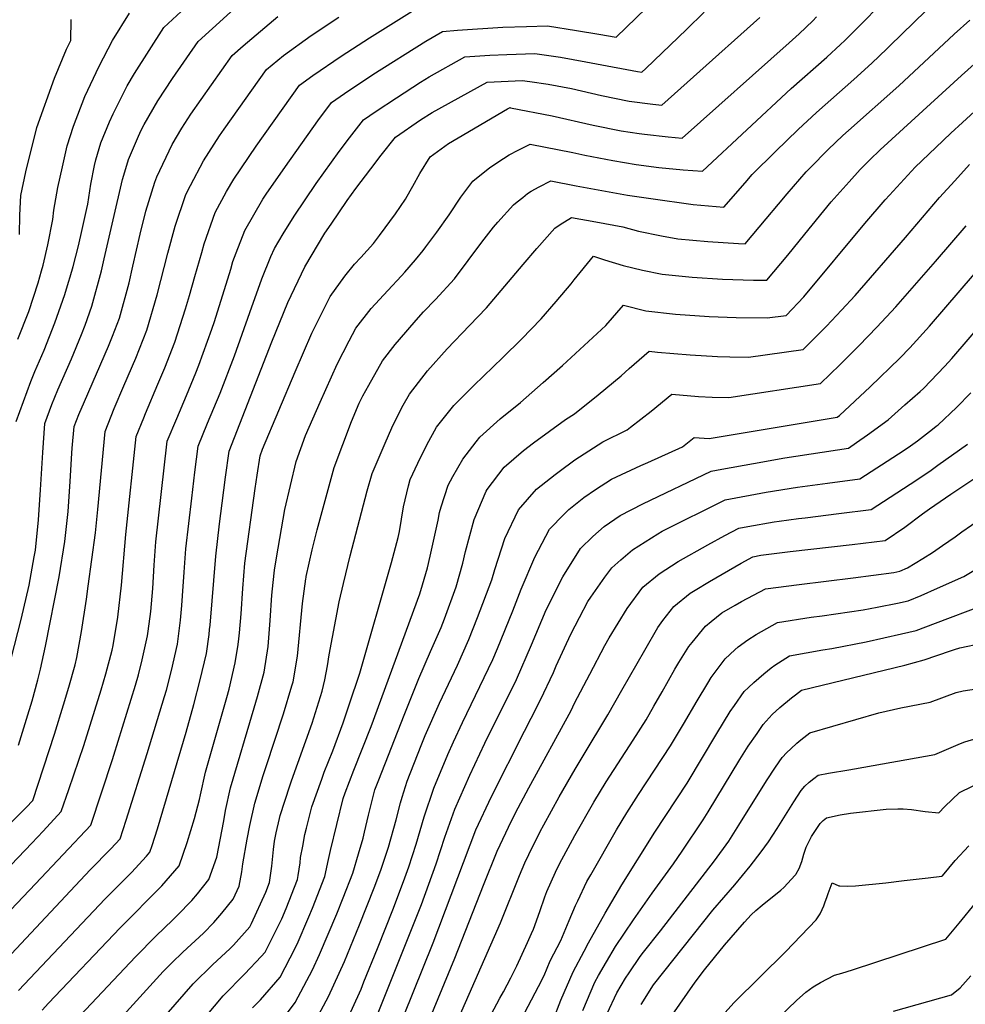
# Model space of a CAD drawing. Units: inches. Extents: x 2640970 to 2646306, y 1511813 to 1517305.
# Drawn here: x 2642648 to 2643132, y 1513590 to 1514094 of the extents above; entities that cross this region are included whole.
import ezdxf

# ---------------------------------------------------------------- set-up
doc = ezdxf.new("R2010")
doc.units = ezdxf.units.IN
doc.header["$MEASUREMENT"] = 0
doc.layers.add('tile_2641_27_contour_10ft', color=252, linetype='Continuous')

msp = doc.modelspace()

# ---------------------------------------------------------------- linework, layer by layer
at = {"layer": 'tile_2641_27_contour_10ft'}
for points, elevation in [([(2642640.26, 1513753.97), (2642648.67, 1513786.61), (2642652.71, 1513804.06), (2642655.3, 1513818.61), (2642655.91, 1513822.09), (2642657.47, 1513837.57), (2642658.55, 1513852.92), (2642659.65, 1513871.98), (2642660.66, 1513886.82), (2642664.31, 1513896.68), (2642667.4, 1513904.06), (2642674.31, 1513920.01), (2642679.53, 1513932.42), (2642681.32, 1513937.17), (2642684.83, 1513946.93), (2642689.67, 1513965.06), (2642690.99, 1513971.24), (2642695.65, 1513991.16), (2642700.49, 1514011.69), (2642701.65, 1514015.74), (2642703.57, 1514021.93), (2642708.16, 1514032.73), (2642709.87, 1514036.72), (2642711.52, 1514039.88), (2642718.61, 1514052.05), (2642726.03, 1514063.42), (2642739.13, 1514082.46), (2642763.01, 1514104.24)], 9150), ([(2642621.84, 1513638.45), (2642654.13, 1513672.13), (2642659.84, 1513678.21), (2642669.1, 1513688.24), (2642672.97, 1513699.52), (2642680.64, 1513721.98), (2642689.53, 1513750.55), (2642691.97, 1513758.81), (2642695.16, 1513770.9), (2642695.59, 1513773.17), (2642697.98, 1513787.71), (2642699.91, 1513804.16), (2642702.17, 1513829.99), (2642707.44, 1513880.27), (2642711.33, 1513889.69), (2642712.28, 1513891.98), (2642718.61, 1513906.93), (2642722.08, 1513915.39), (2642727.27, 1513928.46), (2642732.71, 1513945.57), (2642734.79, 1513952.34), (2642737.53, 1513962.17), (2642741.05, 1513974.42), (2642742.31, 1513978.8), (2642747.92, 1513994.93), (2642753.71, 1514005.57), (2642757.35, 1514011.89), (2642768.93, 1514028.75), (2642791.07, 1514060.02), (2642797.9, 1514064.95), (2642812.4, 1514074.94), (2642826.94, 1514084.37), (2642852.86, 1514100.57)], 9180), ([(2642636.83, 1513631.26), (2642655.88, 1513651.22), (2642684.2, 1513681.28), (2642695.26, 1513714.89), (2642695.99, 1513717.14), (2642707.13, 1513752.91), (2642708.58, 1513758.16), (2642710.53, 1513765.85), (2642713.24, 1513778.13), (2642713.63, 1513780.5), (2642714.95, 1513790.59), (2642716, 1513802.46), (2642716.63, 1513814.42), (2642717.53, 1513826.32), (2642723.12, 1513876.3), (2642723.29, 1513877.77), (2642728.21, 1513889.48), (2642733.2, 1513901.16), (2642738.05, 1513912.88), (2642739.55, 1513916.76), (2642746.23, 1513935.13), (2642747.49, 1513939.09), (2642755.82, 1513965.8), (2642756.99, 1513969.86), (2642758.56, 1513974.22), (2642762.99, 1513985.74), (2642772.34, 1514001.68), (2642774.06, 1514004.28), (2642783.82, 1514018.47), (2642800.48, 1514041.83), (2642807.42, 1514051.14), (2642814.11, 1514055.81), (2642828.63, 1514065.56), (2642855.75, 1514082.57), (2642864.26, 1514087.57), (2642871.85, 1514088.19), (2642895.04, 1514089.69), (2642907.16, 1514090.13), (2642917.88, 1514090.44), (2642932.73, 1514088.09), (2642944.2, 1514086.25), (2642953.11, 1514084.65), (2642968.49, 1514099.45)], 9190), ([(2642646.04, 1513887.82), (2642653.5, 1513908.31), (2642655.56, 1513913.42), (2642660.28, 1513924.35), (2642665.9, 1513938.35), (2642670.97, 1513952.97), (2642672.85, 1513959.23), (2642673.64, 1513961.92), (2642675.13, 1513967.2), (2642677.87, 1513977.79), (2642679.88, 1513986.1), (2642682.17, 1513996.84), (2642682.65, 1513999.21), (2642684.26, 1514009.46), (2642686.18, 1514018.92), (2642686.87, 1514021.76), (2642689.42, 1514030.55), (2642693.85, 1514041.3), (2642695.62, 1514045.41), (2642702.82, 1514059.65), (2642706.61, 1514066.08), (2642721.61, 1514089.65), (2642732.75, 1514099.78)], 9140), ([(2642667.48, 1513571.97), (2642707.02, 1513613.92), (2642717.64, 1513624.67), (2642726.11, 1513632.69), (2642728.46, 1513635.04), (2642736.01, 1513642.76), (2642738.9, 1513646.15), (2642744.6, 1513653.44), (2642748.74, 1513664.93), (2642752.29, 1513683.46), (2642753.2, 1513688.8), (2642755.74, 1513700.29), (2642767.91, 1513741.24), (2642769.59, 1513747.11), (2642772.89, 1513759.52), (2642774.93, 1513772.71), (2642776.04, 1513785.96), (2642776.92, 1513798.94), (2642777.58, 1513805.47), (2642778.25, 1513811.82), (2642779.21, 1513818.06), (2642783.46, 1513842.91), (2642789.29, 1513867.4), (2642794.04, 1513880.76), (2642801.56, 1513897.77), (2642810.32, 1513917.21), (2642816.5, 1513929.25), (2642819.9, 1513935.65), (2642827.74, 1513945.69), (2642836.24, 1513954.93), (2642843.27, 1513962.47), (2642844.99, 1513964.39), (2642850.39, 1513970.7), (2642854.34, 1513975.41), (2642855.71, 1513977.26), (2642861.29, 1513984.82), (2642867.65, 1513993.62), (2642873.6, 1514002.71), (2642879.67, 1514010.88), (2642888.5, 1514017.9), (2642895.45, 1514022.58), (2642898.34, 1514024.35), (2642902.99, 1514026.84), (2642909.04, 1514029.86), (2642930.88, 1514025.63), (2642937.06, 1514024.25), (2642951.34, 1514021.46), (2642963.25, 1514019.46), (2642974.98, 1514017.95), (2642987.39, 1514016.67), (2642997.22, 1514016.07), (2643042.65, 1514058.38), (2643060.91, 1514074.45), (2643067.92, 1514080.79), (2643070.11, 1514082.91), (2643079.09, 1514091.97), (2643087.47, 1514100.58)], 9230), ([(2642623.12, 1513593.72), (2642683.92, 1513658.38), (2642694.52, 1513669.17), (2642699.3, 1513674.32), (2642702.35, 1513683.78), (2642713.09, 1513717.94), (2642722.02, 1513747.13), (2642722.93, 1513750.41), (2642725.53, 1513760.41), (2642728.53, 1513773.99), (2642729.07, 1513778), (2642730.15, 1513786.21), (2642730.77, 1513793.74), (2642731.16, 1513798.62), (2642731.93, 1513810.77), (2642732.89, 1513822.65), (2642735.86, 1513848.58), (2642737.46, 1513861.93), (2642738.29, 1513868.67), (2642739.15, 1513875.28), (2642743.98, 1513886.99), (2642750.41, 1513902.44), (2642757.81, 1513921.49), (2642765.6, 1513943.7), (2642771.7, 1513960.9), (2642776.36, 1513972.36), (2642778.22, 1513976.47), (2642782.73, 1513983.93), (2642788.26, 1513993.06), (2642799.48, 1514009.64), (2642811.42, 1514026.06), (2642816.65, 1514033.07), (2642823.76, 1514042.26), (2642830.31, 1514046.72), (2642840.63, 1514053.61), (2642853.04, 1514061.62), (2642857.39, 1514064.29), (2642875.65, 1514074.56), (2642888.48, 1514075.4), (2642897.12, 1514075.82), (2642911.4, 1514076.33), (2642924.61, 1514074.35), (2642937.65, 1514071.99), (2642942.96, 1514070.93), (2642964.02, 1514067.04), (2642966.16, 1514066.77), (2642968.23, 1514068.62), (2642989.08, 1514088.47), (2642998.1, 1514097.42)], 9200), ([(2642639.45, 1513678.52), (2642651.07, 1513690.36), (2642654.5, 1513693.94), (2642665.67, 1513727.8), (2642670.27, 1513742.84), (2642672.94, 1513751.95), (2642676.24, 1513763.34), (2642677.01, 1513767.15), (2642679.55, 1513780.34), (2642682.02, 1513797.01), (2642682.95, 1513803.63), (2642686.67, 1513830.85), (2642687.79, 1513842.79), (2642691.59, 1513882.77), (2642696.26, 1513894.51), (2642701.05, 1513906.21), (2642707.23, 1513920.36), (2642712.94, 1513934.7), (2642718.14, 1513952.67), (2642723.65, 1513974.03), (2642727.47, 1513987.84), (2642732.93, 1514004.05), (2642735.18, 1514008.64), (2642741.83, 1514021.34), (2642750.1, 1514034.17), (2642752.41, 1514037.6), (2642774.17, 1514068.09), (2642782.87, 1514075.21), (2642797.03, 1514085.4), (2642811.17, 1514094.81)], 9170), ([(2642646.86, 1513930.05), (2642652.44, 1513944.21), (2642657.35, 1513958.9), (2642659.07, 1513964.99), (2642659.83, 1513967.93), (2642662.3, 1513978.3), (2642664.86, 1513991.31), (2642665.23, 1513995.99), (2642667.43, 1514007.59), (2642669.73, 1514018.31), (2642672.1, 1514028.98), (2642675.33, 1514039.13), (2642681.13, 1514054.23), (2642688.52, 1514069.76), (2642695.32, 1514082.85), (2642704.09, 1514096.83)], 9130), ([(2642647.21, 1513722.23), (2642651.36, 1513735.48), (2642654.17, 1513744.99), (2642657.18, 1513755.72), (2642658.4, 1513761.19), (2642660.96, 1513772.91), (2642668.1, 1513808.45), (2642671.01, 1513826.39), (2642672.59, 1513841.88), (2642673.75, 1513857.25), (2642674.56, 1513871.63), (2642674.72, 1513874.3), (2642675.74, 1513885.26), (2642678.14, 1513891.55), (2642680.96, 1513898.16), (2642693.3, 1513926.43), (2642695.33, 1513931.61), (2642698.84, 1513940.83), (2642703.81, 1513958.91), (2642705.75, 1513967.46), (2642709.43, 1513983.83), (2642712.45, 1513995.61), (2642717.04, 1514010.35), (2642717.98, 1514013.16), (2642725.92, 1514029.64), (2642730.79, 1514038.01), (2642735.36, 1514045.18), (2642756.65, 1514075.28), (2642762.27, 1514080.16), (2642779.88, 1514095.16)], 9160), ([(2642647.3, 1513596.57), (2642691.62, 1513643.56), (2642705, 1513657.05), (2642712.7, 1513665.39), (2642714.4, 1513667.36), (2642715.57, 1513670.84), (2642718.38, 1513679.43), (2642732.96, 1513728.86), (2642736.94, 1513743.03), (2642740.26, 1513755.6), (2642743.37, 1513769.15), (2642744.72, 1513778.84), (2642745.06, 1513781.34), (2642745.24, 1513783.64), (2642748.15, 1513819.01), (2642750.12, 1513835.45), (2642751.4, 1513846.13), (2642753.12, 1513859.47), (2642755, 1513872.78), (2642776.94, 1513928.74), (2642784.99, 1513948.77), (2642793.7, 1513967.05), (2642804.07, 1513984.24), (2642807.16, 1513988.84), (2642815.42, 1514000.98), (2642819.93, 1514007.11), (2642827.51, 1514017.31), (2642832.84, 1514024.19), (2642840.11, 1514033.37), (2642853.03, 1514042.26), (2642859.01, 1514046.12), (2642887.05, 1514061.55), (2642905.03, 1514062.43), (2642908.89, 1514061.9), (2642918.28, 1514060.55), (2642930.19, 1514058.37), (2642945.55, 1514054.8), (2642959.82, 1514051.94), (2642971.84, 1514050.36), (2642976.51, 1514049.87), (2642992.69, 1514064.27), (2643026.59, 1514094.68)], 9210), ([(2642659.29, 1513586.51), (2642662.66, 1513590.09), (2642699.33, 1513628.72), (2642720.62, 1513650.13), (2642729.5, 1513660.4), (2642733.61, 1513672.41), (2642737.25, 1513684.64), (2642739.86, 1513694.34), (2642740.33, 1513696.87), (2642742.95, 1513708.32), (2642753.85, 1513746.55), (2642754.96, 1513750.81), (2642758.1, 1513764.35), (2642759.61, 1513773.82), (2642760.05, 1513776.59), (2642760.34, 1513779.71), (2642761.22, 1513789.5), (2642762.06, 1513802.49), (2642763.13, 1513815.43), (2642768.36, 1513853.66), (2642769.31, 1513860.36), (2642770.85, 1513870.28), (2642772.18, 1513873.73), (2642788.9, 1513913.31), (2642797.37, 1513933.11), (2642806.65, 1513951.91), (2642814.18, 1513962.34), (2642819.24, 1513968.38), (2642822.42, 1513971.89), (2642828.92, 1513979.06), (2642831.95, 1513983.02), (2642840.24, 1513994.2), (2642845.24, 1514001.72), (2642847.68, 1514005.94), (2642848.98, 1514008.38), (2642852.6, 1514014.77), (2642857.91, 1514023.38), (2642867.21, 1514030.13), (2642872.2, 1514033.09), (2642897.52, 1514048), (2642898.45, 1514048.54), (2642898.66, 1514048.55), (2642898.98, 1514048.51), (2642920.32, 1514044.35), (2642941.34, 1514039.66), (2642955.59, 1514036.74), (2642964.81, 1514035.38), (2642967.57, 1514035), (2642979.63, 1514033.58), (2642986.87, 1514032.97), (2643041.62, 1514081.77), (2643046.73, 1514086.35), (2643053.8, 1514092.99), (2643055.71, 1514094.98)], 9220), ([(2642683.62, 1513564.84), (2642721.29, 1513606.34), (2642725.71, 1513610.78), (2642731.34, 1513616.28), (2642741.84, 1513626.03), (2642747.21, 1513631.5), (2642751.35, 1513636.19), (2642757.04, 1513643.4), (2642760.11, 1513650.11), (2642761.5, 1513657.4), (2642762.02, 1513661.51), (2642764.28, 1513674.04), (2642765.55, 1513681.04), (2642768.18, 1513692.49), (2642772.44, 1513706.61), (2642773.91, 1513711.36), (2642782.88, 1513738.3), (2642787.17, 1513752.59), (2642787.78, 1513754.66), (2642790.02, 1513767.79), (2642792.6, 1513794.66), (2642794.27, 1513807.43), (2642794.38, 1513807.99), (2642794.51, 1513808.62), (2642797.49, 1513822.16), (2642800.06, 1513832.47), (2642808.76, 1513864.36), (2642817.6, 1513887.92), (2642821.6, 1513897.24), (2642823.43, 1513901.11), (2642826.44, 1513906.57), (2642833.53, 1513918.91), (2642840, 1513927.24), (2642842.18, 1513929.87), (2642850.73, 1513939.73), (2642854.55, 1513943.98), (2642860.57, 1513950.31), (2642870.3, 1513960.99), (2642877.36, 1513970.3), (2642884.37, 1513979.66), (2642890.4, 1513987.39), (2642892.46, 1513989.88), (2642900.61, 1513998.86), (2642902.4, 1514000.41), (2642905.29, 1514002.64), (2642907.8, 1514004.58), (2642909.66, 1514005.76), (2642913.65, 1514007.94), (2642919.62, 1514011.1), (2642932.7, 1514008.58), (2642958.88, 1514003.76), (2642970.84, 1514001.97), (2642992.53, 1513999), (2643008.14, 1513997.65), (2643019.06, 1514010.12), (2643022.73, 1514014.38), (2643034.62, 1514026.13), (2643046.27, 1514037.35), (2643055.65, 1514046.03), (2643074.66, 1514062.93), (2643083.93, 1514071.32), (2643091.58, 1514078.7), (2643093.1, 1514080.22), (2643111.57, 1514098.12)], 9240), ([(2642647.69, 1513983.7), (2642647.95, 1513993.48), (2642648.47, 1514003.5), (2642651.06, 1514015.77), (2642656.67, 1514038.37), (2642665.59, 1514063.69), (2642671.79, 1514078.54), (2642674.09, 1514082.98), (2642674.11, 1514093.65)], 9120), ([(2642699.76, 1513557.71), (2642736.7, 1513600.08), (2642746.76, 1513610.01), (2642755.41, 1513617.9), (2642757.18, 1513619.8), (2642765.61, 1513629.17), (2642766.54, 1513631), (2642773.75, 1513647.02), (2642775.68, 1513651.86), (2642776.92, 1513660.35), (2642777.68, 1513668.79), (2642778.32, 1513673.03), (2642779.12, 1513677.31), (2642780.76, 1513684.59), (2642781.17, 1513686.22), (2642786.04, 1513701.34), (2642786.9, 1513703.9), (2642797.46, 1513733.54), (2642802.68, 1513749.8), (2642803.97, 1513755.62), (2642805.42, 1513762.76), (2642806.17, 1513768.38), (2642811.3, 1513795.59), (2642813.52, 1513805), (2642816.98, 1513819.11), (2642825.75, 1513852.45), (2642828.22, 1513861.32), (2642834.94, 1513876.82), (2642838.37, 1513884.68), (2642842.31, 1513893.04), (2642844.1, 1513896.26), (2642847.39, 1513901.9), (2642856.47, 1513913.76), (2642866.59, 1513925.06), (2642878.12, 1513936.99), (2642886.81, 1513946.07), (2642905.54, 1513968.19), (2642912.57, 1513976.53), (2642921.63, 1513986.79), (2642924.49, 1513988.73), (2642930.2, 1513992.35), (2642942.62, 1513990.07), (2642956.48, 1513987.51), (2642964.56, 1513985.3), (2642976.32, 1513982.91), (2642984.68, 1513981.43), (2643000.09, 1513980), (2643015.69, 1513979.01), (2643019.17, 1513978.92), (2643029.95, 1513991.62), (2643036.11, 1513999.08), (2643040.68, 1514004.43), (2643050.36, 1514015.63), (2643054.13, 1514019.49), (2643059.92, 1514025.41), (2643061.55, 1514027.05), (2643069.09, 1514034.28), (2643071.94, 1514036.88), (2643097.75, 1514059.73), (2643126.01, 1514086.11), (2643134.08, 1514093.39)], 9250), ([(2642720.13, 1513555.92), (2642752.03, 1513593.84), (2642763.13, 1513605.1), (2642771.4, 1513614.01), (2642773.4, 1513616.25), (2642782.04, 1513633.26), (2642784.18, 1513638.62), (2642790.06, 1513653.48), (2642790.41, 1513655.58), (2642791.34, 1513661.98), (2642791.63, 1513664.67), (2642792.66, 1513670.48), (2642793.79, 1513676.41), (2642794.6, 1513679.72), (2642797.32, 1513690.59), (2642802.4, 1513704.88), (2642803.7, 1513708.41), (2642808.01, 1513719.33), (2642813.41, 1513733.71), (2642816.52, 1513742.86), (2642821.87, 1513759.14), (2642838.2, 1513815.8), (2642841.54, 1513828.44), (2642842.14, 1513831.51), (2642844.32, 1513844.15), (2642846.86, 1513855.03), (2642847.69, 1513858.28), (2642851.61, 1513866.52), (2642856.23, 1513875.95), (2642861.21, 1513884.94), (2642870.07, 1513896.16), (2642880.17, 1513906.38), (2642895.15, 1513920.71), (2642904.57, 1513930.11), (2642914.69, 1513940.47), (2642922.45, 1513949.39), (2642929.99, 1513958.33), (2642931.61, 1513960.4), (2642941.58, 1513972.5), (2642947.1, 1513970.64), (2642956.75, 1513967.8), (2642966.6, 1513965.4), (2642976.58, 1513963.26), (2642991.94, 1513961.73), (2643007.52, 1513960.71), (2643023.32, 1513960.16), (2643030.19, 1513960.2), (2643040.93, 1513972.98), (2643049.64, 1513983.78), (2643063.21, 1514000.27), (2643072.32, 1514010.62), (2643077.97, 1514016.88), (2643082.95, 1514021.89), (2643088.19, 1514026.9), (2643129.81, 1514064.98), (2643136.27, 1514070.89)], 9260), ([(2642767.03, 1513587.74), (2642771.08, 1513591.91), (2642781.1, 1513603.47), (2642786.27, 1513613.38), (2642789.82, 1513620.35), (2642795.88, 1513634.3), (2642797.63, 1513638.73), (2642803.98, 1513655.05), (2642805.95, 1513663.62), (2642806.83, 1513668.22), (2642813.42, 1513694.94), (2642814.45, 1513697.78), (2642818.86, 1513709.33), (2642827.79, 1513731.71), (2642852.69, 1513799.67), (2642854.05, 1513804.28), (2642856.52, 1513812.94), (2642857.87, 1513818.92), (2642861.96, 1513837.35), (2642862.72, 1513841.28), (2642863.56, 1513844.27), (2642867.16, 1513855.24), (2642869.46, 1513859.71), (2642874.57, 1513868.53), (2642881.48, 1513877.51), (2642883.35, 1513879.85), (2642893.7, 1513889.24), (2642904.2, 1513897.68), (2642915.82, 1513907.8), (2642925.64, 1513916.54), (2642936.71, 1513926.8), (2642947.74, 1513937.07), (2642956.8, 1513947.44), (2642968.21, 1513944.53), (2642983.52, 1513942.88), (2643000.64, 1513941.68), (2643014.58, 1513941.07), (2643030.45, 1513940.99), (2643040.04, 1513942.16), (2643049.11, 1513951.68), (2643080.4, 1513989.27), (2643090.81, 1514001.28), (2643093.02, 1514003.72), (2643106.2, 1514018.15), (2643116.64, 1514028.18), (2643124.34, 1514035.43), (2643130.26, 1514040.91), (2643138.46, 1514048.39)], 9270), ([(2642773.93, 1513570.5), (2642788.88, 1513590.56), (2642797.77, 1513607.16), (2642801.34, 1513615.07), (2642810.19, 1513635.91), (2642813.35, 1513643.99), (2642818.26, 1513656.65), (2642821.28, 1513666.66), (2642823.56, 1513674.53), (2642824.38, 1513677.63), (2642826.4, 1513686.44), (2642826.83, 1513688.43), (2642829.64, 1513699.32), (2642831.59, 1513704.39), (2642844.55, 1513737.62), (2642852.03, 1513756.42), (2642858.04, 1513770.24), (2642863.53, 1513782.51), (2642865.23, 1513786.81), (2642871.27, 1513803.28), (2642874.69, 1513815.3), (2642876.03, 1513821.4), (2642880.39, 1513837.71), (2642886.62, 1513852.2), (2642887.14, 1513853.1), (2642895.86, 1513864.49), (2642905.64, 1513873.09), (2642910.87, 1513877), (2642927.19, 1513888.95), (2642931.85, 1513891.9), (2642943.91, 1513901.54), (2642955.61, 1513911.29), (2642959.8, 1513914.96), (2642970.07, 1513923.92), (2642974.27, 1513923.41), (2642990.98, 1513921.94), (2643005, 1513921.18), (2643011.34, 1513921.04), (2643020.77, 1513920.9), (2643048.82, 1513924.75), (2643058.7, 1513934.67), (2643060.72, 1513936.76), (2643068.44, 1513944.86), (2643075.44, 1513952.38), (2643101.18, 1513982.16), (2643118.64, 1514002.53), (2643126.41, 1514011.14), (2643133.86, 1514019.4)], 9280), ([(2642797.08, 1513576.96), (2642805.96, 1513593.63), (2642814.13, 1513611.48), (2642821.78, 1513630.17), (2642829.23, 1513649.2), (2642832.65, 1513658.27), (2642835.24, 1513665.89), (2642836.55, 1513670.01), (2642840.51, 1513683.97), (2642842.77, 1513692.74), (2642843.53, 1513695.59), (2642846.17, 1513703.79), (2642853.31, 1513722.08), (2642855.42, 1513727.22), (2642862.67, 1513743.74), (2642871.83, 1513763.19), (2642877.73, 1513776.31), (2642882.18, 1513787.57), (2642889.48, 1513806.81), (2642891.01, 1513812.09), (2642896.13, 1513827.93), (2642903.04, 1513842.67), (2642912.33, 1513853.23), (2642921.8, 1513860.75), (2642923.88, 1513862.38), (2642931.98, 1513868.29), (2642946.34, 1513877.44), (2642958.72, 1513883.61), (2642960.45, 1513884.94), (2642971.05, 1513893.16), (2642981.53, 1513901.82), (2642995.18, 1513900.77), (2643002.15, 1513900.4), (2643010.78, 1513900.14), (2643057.6, 1513907.34), (2643067.64, 1513916.94), (2643077.53, 1513926.85), (2643086.49, 1513936.21), (2643096.26, 1513946.65), (2643116.58, 1513969.88), (2643132.14, 1513988.11)], 9290), ([(2642814.51, 1513579.79), (2642822.51, 1513597.3), (2642824.03, 1513600.98), (2642830.91, 1513618.05), (2642839.09, 1513638.83), (2642844.94, 1513654.38), (2642846.92, 1513659.87), (2642850.68, 1513671.6), (2642854.76, 1513685.55), (2642859.74, 1513700.12), (2642867.02, 1513717.47), (2642869.93, 1513723.98), (2642874.46, 1513733.83), (2642889.97, 1513766.02), (2642892.39, 1513771.73), (2642900.13, 1513791.05), (2642904.43, 1513802.15), (2642911.44, 1513818.42), (2642918.98, 1513832.76), (2642926.49, 1513840.5), (2642928.93, 1513842.92), (2642936.47, 1513848.92), (2642942.59, 1513853.16), (2642950.77, 1513858.35), (2642965.64, 1513865.31), (2642969.23, 1513866.9), (2642987.01, 1513874.87), (2642992.99, 1513879.72), (2643000.73, 1513879.26), (2643066.17, 1513890.05), (2643067.48, 1513891.02), (2643083.07, 1513905.64), (2643098.21, 1513920.31), (2643103.37, 1513925.54), (2643113.4, 1513936.62), (2643136.55, 1513963.44)], 9300), ([(2642830.91, 1513584.34), (2642853.44, 1513640.64), (2642860.98, 1513661.45), (2642865.39, 1513675.04), (2642870.53, 1513689.44), (2642878.26, 1513706.84), (2642885.95, 1513723.22), (2642902.06, 1513755.86), (2642909.7, 1513773.58), (2642917.19, 1513791.43), (2642925.76, 1513808.37), (2642934.89, 1513822.88), (2642941.08, 1513829.03), (2642947.03, 1513834.07), (2642955.09, 1513839.71), (2642966.73, 1513845.7), (2643001.67, 1513862.43), (2643007.19, 1513863.46), (2643023.33, 1513866.42), (2643039.45, 1513869.33), (2643071.95, 1513874.32), (2643076.03, 1513877.09), (2643081.71, 1513881.13), (2643092.29, 1513888.67), (2643100.9, 1513896.34), (2643108.62, 1513903.23), (2643110.33, 1513904.86), (2643121.32, 1513916.23), (2643124.9, 1513920.15), (2643142.69, 1513940.78)], 9310), ([(2642839.23, 1513571.07), (2642859.48, 1513620.97), (2642881.3, 1513678.79), (2642889.25, 1513695.98), (2642906.11, 1513729.39), (2642909.56, 1513736), (2642914.43, 1513745.47), (2642921, 1513759.45), (2642922.47, 1513762.85), (2642929.87, 1513779), (2642934.25, 1513787.63), (2642938.66, 1513795.78), (2642940.08, 1513798.05), (2642947.3, 1513808.13), (2642950.83, 1513812.98), (2642955.47, 1513817.03), (2642961.42, 1513822.14), (2642974.37, 1513830.47), (2642976.69, 1513831.78), (2643008.8, 1513847.85), (2643029.95, 1513851.69), (2643045.91, 1513854.31), (2643061.33, 1513856.34), (2643077.73, 1513858.58), (2643097.56, 1513871.35), (2643102.55, 1513874.59), (2643107.37, 1513878.02), (2643115.04, 1513883.96), (2643116.93, 1513885.45), (2643117.95, 1513886.25), (2643127.28, 1513895.12), (2643134.59, 1513902.55)], 9320), ([(2642839.67, 1513538.44), (2642870.47, 1513613.11), (2642885.14, 1513650.58), (2642892.28, 1513667.93), (2642899.61, 1513683.49), (2642902.94, 1513690.12), (2642908.33, 1513700.44), (2642930.05, 1513740), (2642931.82, 1513743.67), (2642939.57, 1513758.58), (2642947.25, 1513773.22), (2642949.55, 1513777.11), (2642958.8, 1513792.19), (2642966.69, 1513803.12), (2642975.05, 1513809.94), (2642984.79, 1513816.21), (2643000.07, 1513824.82), (2643008.66, 1513829.52), (2643015.92, 1513833.27), (2643020.48, 1513834.1), (2643033.88, 1513836.48), (2643036.55, 1513836.93), (2643046.37, 1513838.16), (2643049.75, 1513838.57), (2643067.06, 1513840.76), (2643083.52, 1513842.85), (2643093.41, 1513849.17), (2643103.55, 1513855.75), (2643113.58, 1513862.49), (2643117.78, 1513865.47), (2643132.89, 1513876.34)], 9330), ([(2642868.02, 1513572.23), (2642893.88, 1513631.34), (2642903.65, 1513655.43), (2642906.32, 1513661.91), (2642908.32, 1513666.32), (2642914.22, 1513678), (2642916.01, 1513681.42), (2642923.98, 1513695.78), (2642932.05, 1513709.93), (2642936.2, 1513716.77), (2642948.86, 1513737.67), (2642955.95, 1513750.38), (2642967.72, 1513770.82), (2642974.5, 1513782.44), (2642977.02, 1513785.97), (2642982.6, 1513793.24), (2642990.98, 1513800.05), (2642993.59, 1513801.62), (2643000.84, 1513805.95), (2643017.04, 1513815.31), (2643023.04, 1513818.69), (2643027.13, 1513819.42), (2643042.14, 1513821.28), (2643073.84, 1513824.94), (2643090.8, 1513827.03), (2643100.75, 1513833.85), (2643109.94, 1513840.65), (2643113.44, 1513843.25), (2643124.38, 1513850.71), (2643148.93, 1513867.04)], 9340), ([(2642889.17, 1513584.3), (2642893.6, 1513592.7), (2642895.36, 1513595.95), (2642899.2, 1513603.11), (2642902.2, 1513609.27), (2642907.68, 1513621.15), (2642909.85, 1513625.86), (2642910.77, 1513628.08), (2642914, 1513637), (2642916.67, 1513644.61), (2642917.66, 1513647.23), (2642921.99, 1513657.26), (2642924.08, 1513661.42), (2642931.98, 1513675.98), (2642941.67, 1513692.98), (2642948.02, 1513703.4), (2642961.86, 1513724.83), (2642968.42, 1513735.26), (2642972.44, 1513742.12), (2642976.66, 1513749.44), (2642983.2, 1513761.2), (2642985.16, 1513764.59), (2642990.27, 1513772.64), (2642991.91, 1513774.78), (2642998.84, 1513783.15), (2643001.7, 1513785.5), (2643007.23, 1513789.93), (2643013.98, 1513793.89), (2643017.25, 1513795.68), (2643029.48, 1513802.18), (2643046.74, 1513804.48), (2643074.32, 1513807.8), (2643095.12, 1513810.64), (2643098.34, 1513811.27), (2643102.25, 1513813.04), (2643109.98, 1513817.69), (2643115.06, 1513820.88), (2643120.1, 1513824.4), (2643126.53, 1513828.93), (2643129.95, 1513831.45), (2643139.98, 1513838.26)], 9350), ([(2642900.99, 1513575.27), (2642913.35, 1513598.59), (2642916.21, 1513604.29), (2642919.34, 1513611.84), (2642924.7, 1513622.16), (2642929.11, 1513632.53), (2642932.28, 1513640.07), (2642933.41, 1513642.56), (2642938.16, 1513652.47), (2642940.08, 1513655.9), (2642953.33, 1513678.92), (2642958.5, 1513687.53), (2642964.56, 1513696.98), (2642972.78, 1513709.34), (2642980.91, 1513721.91), (2642987.49, 1513732.9), (2642994.53, 1513744.86), (2643000.05, 1513754.01), (2643001.75, 1513756.79), (2643008.91, 1513766.45), (2643013.85, 1513771.09), (2643015.56, 1513772.53), (2643020.42, 1513776.11), (2643024.67, 1513778.85), (2643035.69, 1513785.04), (2643052.82, 1513787.68), (2643058.57, 1513788.43), (2643079.56, 1513791.51), (2643086.64, 1513792.86), (2643097.16, 1513794.95), (2643102.47, 1513796.12), (2643109.24, 1513798.9), (2643117.6, 1513802.58), (2643131.01, 1513808.54), (2643136.94, 1513812.13)], 9360), ([(2642920.79, 1513581.43), (2642924.82, 1513591.74), (2642931.11, 1513606.18), (2642936.66, 1513616.83), (2642938.86, 1513620.96), (2642947.47, 1513636.22), (2642955.93, 1513650.77), (2642972.85, 1513677.74), (2642989.4, 1513702.75), (2643004.59, 1513728.22), (2643011.51, 1513739.4), (2643013.64, 1513742.5), (2643018.63, 1513749.6), (2643020.74, 1513751.74), (2643023.49, 1513754.37), (2643028.62, 1513758.66), (2643032.45, 1513761.8), (2643034.38, 1513763.09), (2643041.89, 1513767.89), (2643058.88, 1513770.94), (2643063.42, 1513771.65), (2643081.01, 1513775.08), (2643099.11, 1513779.13), (2643106.61, 1513780.97), (2643116.52, 1513784.72), (2643140.91, 1513793.95)], 9370), ([(2642936.04, 1513586.34), (2642942.12, 1513600.89), (2642944.04, 1513604.35), (2642948.11, 1513611.32), (2642952.8, 1513619.14), (2642961.93, 1513632.72), (2642971.52, 1513646.39), (2642982.49, 1513661.47), (2642986.96, 1513668.02), (2642997.68, 1513684.05), (2643000.19, 1513688.01), (2643016.43, 1513714.89), (2643020.72, 1513721.68), (2643025.21, 1513728.24), (2643028.34, 1513732.78), (2643031.34, 1513736.26), (2643032.97, 1513737.93), (2643036.88, 1513741.49), (2643042.9, 1513746.41), (2643044.84, 1513747.98), (2643047.94, 1513750.37), (2643100.89, 1513763.12), (2643110.75, 1513765.83), (2643124.28, 1513770.46), (2643126.18, 1513771.16), (2643128.99, 1513772.09), (2643140.49, 1513774.38)], 9380), ([(2642948.52, 1513584.85), (2642953.51, 1513595.41), (2642957.83, 1513603), (2642959.72, 1513605.74), (2642965.44, 1513613.98), (2642967.05, 1513616.27), (2642975.73, 1513627.12), (2643003.44, 1513663.02), (2643010.72, 1513673.14), (2643015.87, 1513681.23), (2643029.96, 1513703.87), (2643034.64, 1513710.87), (2643038.05, 1513715.94), (2643040.4, 1513718.45), (2643042.52, 1513720.41), (2643045.61, 1513723.2), (2643047.65, 1513725.02), (2643052.21, 1513728.59), (2643087.61, 1513738.72), (2643098.81, 1513741.26), (2643113.87, 1513744.14), (2643127.02, 1513749.14), (2643130.7, 1513750.06), (2643140.86, 1513751.6)], 9390), ([(2642965.87, 1513589.46), (2642972.25, 1513599.58), (2642992.64, 1513625.34), (2643002.59, 1513637.71), (2643013.81, 1513650.68), (2643021.68, 1513660.34), (2643027.3, 1513667.67), (2643031.06, 1513672.79), (2643035.51, 1513679.55), (2643044.03, 1513693.28), (2643047.8, 1513699.03), (2643049.68, 1513701.24), (2643051.9, 1513703.32), (2643054.19, 1513705.07), (2643056.48, 1513706.81), (2643061.85, 1513707.89), (2643072.15, 1513709.66), (2643075.1, 1513710.05), (2643116.19, 1513717.44), (2643129.29, 1513723.07), (2643131.62, 1513723.88), (2643142.52, 1513727.1)], 9400), ([(2642977.8, 1513578.33), (2642993.51, 1513600.87), (2642998.31, 1513607.15), (2643008.56, 1513619.82), (2643018.83, 1513631.55), (2643022.22, 1513635.38), (2643024.58, 1513637.58), (2643027.75, 1513640.38), (2643037.37, 1513648.04), (2643038.92, 1513649.36), (2643044.75, 1513655.67), (2643044.97, 1513655.93), (2643045.24, 1513656.41), (2643046.73, 1513659.12), (2643048.04, 1513662.65), (2643049.12, 1513666.45), (2643050.38, 1513670.04), (2643051.48, 1513672.44), (2643053.13, 1513675.51), (2643055.41, 1513679.09), (2643057.54, 1513682.14), (2643059.09, 1513683.63), (2643060.75, 1513685.03), (2643067.72, 1513686.6), (2643073.01, 1513687.39), (2643091.25, 1513689.46), (2643097.18, 1513689.7), (2643100.03, 1513689.58), (2643104.19, 1513689.22), (2643111.22, 1513688.23), (2643118.24, 1513687.63), (2643121.23, 1513690.81), (2643128.73, 1513698.03), (2643141.74, 1513704.31)], 9410), ([(2643007.19, 1513583.47), (2643013.44, 1513590.41), (2643039.9, 1513616.58), (2643055.39, 1513632.78), (2643057.48, 1513635.79), (2643058.46, 1513638.02), (2643059.31, 1513640.02), (2643060.12, 1513642.02), (2643060.89, 1513644.18), (2643061.66, 1513646.33), (2643063.72, 1513651.66), (2643067.1, 1513650.21), (2643067.55, 1513650.13), (2643071.6, 1513650.1), (2643075.62, 1513650.29), (2643091.09, 1513651.8), (2643100.47, 1513652.86), (2643112.72, 1513654.36), (2643119.74, 1513655.22), (2643120.04, 1513655.28), (2643126.64, 1513663.19), (2643133.65, 1513670.73)], 9420), ([(2643036.42, 1513582.89), (2643045.46, 1513591.49), (2643050.14, 1513595.77), (2643053.87, 1513598.49), (2643057.75, 1513600.77), (2643064.83, 1513604.56), (2643068.63, 1513605.49), (2643074.12, 1513607.27), (2643121.85, 1513622.93), (2643128.59, 1513631.13), (2643136.96, 1513641.32)], 9430), ([(2643094.99, 1513586.07), (2643124.69, 1513594.37), (2643129.2, 1513598.02), (2643134.57, 1513604.08)], 9440)]:
    msp.add_lwpolyline(points, dxfattribs=dict(at, elevation=elevation))

doc.saveas('drawing.dxf')
